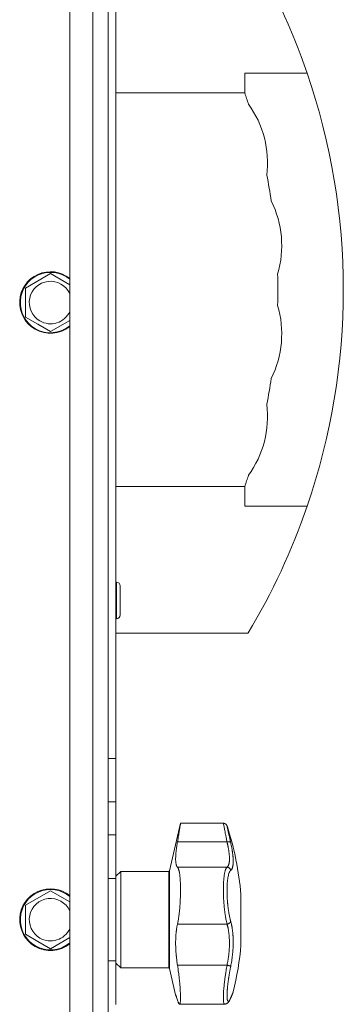
# Model space of a CAD drawing. Units: millimetres. Extents: x 0 to 21052, y -4 to 7425.
# Drawn here: x 15556 to 15640, y 5173 to 5429 of the extents above; entities that cross this region are included whole.
import ezdxf

# ---------------------------------------------------------------- set-up
doc = ezdxf.new("R2010")
doc.units = ezdxf.units.MM
doc.linetypes.add('K5LT_THIN', pattern=[0])
doc.layers.add('R', color=1, linetype='Continuous', true_color=0xff0000)
doc.layers.add('WELDING', color=7, linetype='Continuous', true_color=0xffffff)

msp = doc.modelspace()

# ---------------------------------------------------------------- linework, layer by layer
at = {"layer": 'R', "color": 7, "linetype": 'K5LT_THIN', "lineweight": 18}
for p, q in [((15569.46, 4027.35), (15569.46, 5723.35)), ((15575.46, 5723.35), (15575.46, 4027.35)), ((15579.46, 4027.35), (15579.46, 5723.35)), ((15579.46, 5473.54), (15579.46, 5299.65)), ((15581.46, 5473.54), (15581.46, 5237.15)), ((15579.46, 5424.68), (15579.46, 5184.65)), ((15579.46, 5299.65), (15579.46, 5424.68)), ((15614.87, 5414.82), (15631.08, 5414.82)), ((15614.87, 5409.68), (15614.87, 5414.82)), ((15581.46, 5409.68), (15614.87, 5409.68)), ((15557.96, 5359.1), (15564.46, 5362.85)), ((15564.46, 5362.85), (15569.46, 5359.97)), ((15557.96, 5351.59), (15557.96, 5359.1)), ((15561.21, 5349.72), (15557.96, 5351.59)), ((15569.46, 5350.73), (15564.46, 5347.84)), ((15564.46, 5347.84), (15561.21, 5349.72)), ((15581.46, 5307.68), (15614.87, 5307.68)), ((15614.87, 5302.54), (15614.87, 5307.68)), ((15614.87, 5302.54), (15631.08, 5302.54)), ((15579.46, 5299.65), (15579.46, 5288.37)), ((15579.46, 5288.37), (15579.46, 5279.83)), ((15581.56, 5282.88), (15581.46, 5282.88)), ((15581.56, 5278.13), (15581.56, 5282.88)), ((15582.56, 5278.13), (15582.56, 5281.88)), ((15579.46, 5279.83), (15579.46, 5268.54)), ((15581.56, 5273.38), (15581.56, 5278.13)), ((15582.56, 5274.38), (15582.56, 5278.13)), ((15581.56, 5273.38), (15581.46, 5273.38)), ((15581.46, 5269.68), (15615.76, 5269.68)), ((15579.46, 5268.54), (15579.46, 5247.15)), ((15579.46, 5247.15), (15579.46, 5235.87)), ((15581.46, 5237.15), (15579.46, 5237.15)), ((15579.46, 5235.87), (15579.46, 5227.33)), ((15581.46, 5237.15), (15581.46, 5225.87)), ((15579.46, 5225.87), (15579.46, 5227.33)), ((15579.46, 5227.33), (15579.46, 5225.87)), ((15579.46, 5225.87), (15579.46, 5217.33)), ((15581.46, 5225.87), (15579.46, 5225.87)), ((15581.46, 5225.87), (15581.46, 5217.33)), ((15595.35, 5208), (15598.2, 5220.35)), ((15598.2, 5220.35), (15609.32, 5220.35)), ((15579.46, 5206.04), (15579.46, 5217.33)), ((15579.46, 5217.33), (15581.46, 5217.33)), ((15581.46, 5217.33), (15581.46, 5206.04)), ((15610.27, 5215.53), (15597.42, 5215.53)), ((15581.46, 5206.6), (15582.71, 5207.85)), ((15582.71, 5182.85), (15582.71, 5207.85)), ((15582.71, 5207.85), (15595.16, 5207.85)), ((15595.16, 5182.85), (15595.16, 5207.85)), ((15595.35, 5182.69), (15595.35, 5208)), ((15610.27, 5208.96), (15597.42, 5208.96)), ((15579.46, 5206.04), (15579.46, 5184.65)), ((15579.46, 5206.04), (15581.46, 5206.04)), ((15581.46, 5206.04), (15581.46, 5184.65)), ((15557.96, 5199.1), (15564.46, 5202.85)), ((15564.46, 5202.85), (15569.46, 5199.97)), ((15613.89, 5201.85), (15613.89, 5188.85)), ((15557.96, 5191.59), (15557.96, 5199.1)), ((15610.27, 5194.21), (15597.42, 5194.21)), ((15561.21, 5189.72), (15557.96, 5191.59)), ((15564.46, 5187.84), (15561.21, 5189.72)), ((15569.46, 5190.73), (15564.46, 5187.84)), ((15579.46, 5173.37), (15579.46, 5184.65)), ((15579.46, 5184.65), (15581.46, 5184.65)), ((15581.46, 5184.65), (15581.46, 5173.37)), ((15581.46, 5184.1), (15582.71, 5182.85)), ((15582.71, 5182.85), (15595.16, 5182.85)), ((15595.35, 5182.69), (15596.93, 5175.85)), ((15610.27, 5183.58), (15597.42, 5183.58)), ((15611.83, 5176.46), (15611.83, 5176.46)), ((15597.95, 5173.47), (15609.65, 5173.47)), ((15609.65, 5173.47), (15609.65, 5173.47)), ((15609.65, 5173.47), (15609.65, 5173.47))]:
    msp.add_line(p, q, dxfattribs=at)
for centre, radius, start, end in [((15467.77, 5358.68), 172.69, 18.9719, 31.0217), ((15467.77, 5358.68), 172.69, 341.0281, 18.9719), ((15467.77, 5358.68), 155.69, 18, 19.1211), ((15594.66, 5391.5), 26.13, 353.1648, 35.8352), ((15467.77, 5358.68), 155.69, 8.5, 11), ((15598.34, 5370.1), 26.13, 343.6648, 26.3352), ((15564.46, 5355.35), 8, 51.3178, 240), ((15564.46, 5355.35), 7.83, 50.2953, 240), ((15564.46, 5355.35), 5.51, 24.7897, 240), ((15467.77, 5358.68), 155.69, 358.5, 1.5), ((15564.46, 5355.35), 5.51, 240, 335.2103), ((15598.34, 5347.26), 26.13, 333.6648, 16.3352), ((15564.46, 5355.35), 8, 240, 308.6822), ((15564.46, 5355.35), 7.83, 240, 309.7047), ((15467.77, 5358.68), 155.69, 349, 351.5), ((15594.66, 5325.86), 26.13, 324.1648, 6.8352), ((15467.77, 5358.68), 155.69, 340.8789, 342), ((15467.77, 5358.68), 172.69, 328.9783, 341.0281), ((15581.56, 5281.88), 1, 0, 90), ((15581.56, 5274.38), 1, 270, 0), ((15536.16, 5195.35), 78, 4.7802, 18.161), ((15595.16, 5208.05), 0.2, 270, 347), ((15564.46, 5195.35), 8, 51.3178, 240), ((15564.46, 5195.35), 7.83, 50.2953, 240), ((15564.46, 5195.35), 5.51, 24.7897, 240), ((15564.46, 5195.35), 5.51, 240, 335.2103), ((15564.46, 5195.35), 8, 240, 308.6822), ((15564.46, 5195.35), 7.83, 240, 309.7047), ((15536.16, 5195.35), 78, 346.0981, 355.2198), ((15595.16, 5182.65), 0.2, 13, 90), ((15610.5, 5175.26), 0.755, 336.9723, 347.4649)]:
    msp.add_arc(centre, radius, start, end, dxfattribs=at)
at = {"layer": 'WELDING', "color": 7, "linetype": 'K5LT_THIN', "lineweight": 18}
for points, knots in [([(15598.2, 5220.35), (15598.2, 5220.35), (15598.2, 5220.32), (15598.18, 5220.21), (15598.16, 5220.05), (15598.13, 5219.88), (15598.09, 5219.59), (15598.04, 5219.26), (15597.96, 5218.78), (15597.91, 5218.46), (15597.84, 5217.99), (15597.77, 5217.58), (15597.67, 5216.99), (15597.6, 5216.56), (15597.51, 5216.03), (15597.46, 5215.71), (15597.42, 5215.53)], [0, 0, 0, 0, 1.520646, 2.977397, 4.009345, 5.301426, 5.931367, 8.202245, 9.225542, 10.621374, 10.977727, 13.073424, 13.713452, 15.079141, 15.892608, 17, 17, 17, 17]), ([(15610.27, 5215.53), (15610.2, 5215.9), (15610.07, 5216.58), (15609.89, 5217.45), (15609.75, 5218.17), (15609.63, 5218.78), (15609.53, 5219.29), (15609.45, 5219.71), (15609.39, 5220.02), (15609.35, 5220.23), (15609.33, 5220.33), (15609.32, 5220.35), (15609.32, 5220.35)], [0, 0, 0, 0, 1.711946, 3.200485, 4.516432, 5.849093, 7.174241, 8.441059, 9.707064, 10.963619, 12.121197, 13, 13, 13, 13]), ([(15610.27, 5219.66), (15610.27, 5219.66), (15610.28, 5219.65), (15610.28, 5219.62), (15610.29, 5219.59), (15610.3, 5219.53), (15610.32, 5219.46), (15610.34, 5219.37), (15610.36, 5219.29), (15610.38, 5219.2), (15610.4, 5219.09), (15610.43, 5218.96), (15610.46, 5218.83), (15610.49, 5218.7), (15610.52, 5218.56), (15610.55, 5218.41), (15610.59, 5218.25), (15610.63, 5218.08), (15610.67, 5217.9), (15610.71, 5217.71), (15610.75, 5217.5), (15610.8, 5217.29), (15610.85, 5217.07), (15610.9, 5216.85), (15610.95, 5216.63), (15611, 5216.41), (15611.05, 5216.19), (15611.1, 5215.94), (15611.16, 5215.66), (15611.21, 5215.45), (15611.23, 5215.34)], [0, 0, 0, 0, 1.999345, 2.971095, 3.83593, 4.743844, 6.71979, 7.592731, 8.545091, 9.567547, 10.764499, 11.910648, 13.043143, 14.000838, 14.97982, 15.974478, 17.051654, 18.028684, 19.069862, 20.163401, 21.276409, 22.368277, 23.439005, 24.499073, 25.516698, 26.491881, 27.437083, 28.481411, 29.624862, 31, 31, 31, 31]), ([(15597.42, 5215.53), (15597.36, 5215.14), (15597.25, 5214.49), (15597.15, 5213.79), (15597.08, 5213.22), (15597.02, 5212.68), (15596.97, 5212.12), (15596.94, 5211.48), (15596.93, 5210.92), (15596.96, 5210.4), (15597, 5210.02), (15597.06, 5209.72), (15597.14, 5209.43), (15597.25, 5209.16), (15597.36, 5209.01), (15597.42, 5208.96)], [0, 0, 0, 0, 1.801282, 3.093826, 3.515947, 4.775024, 5.999189, 6.790444, 8.702119, 9.823662, 10.936988, 12.062093, 12.817113, 14.36593, 16, 16, 16, 16]), ([(15611.23, 5215.34), (15611.22, 5215.37), (15611.18, 5215.42), (15611.1, 5215.47), (15611, 5215.51), (15610.88, 5215.54), (15610.74, 5215.56), (15610.59, 5215.56), (15610.43, 5215.55), (15610.32, 5215.54), (15610.27, 5215.53)], [0, 0, 0, 0, 1.621432, 3.086279, 4.387981, 5.727803, 7.016433, 8.445905, 9.761515, 11, 11, 11, 11]), ([(15610.27, 5208.96), (15610.33, 5209), (15610.45, 5209.1), (15610.57, 5209.28), (15610.66, 5209.47), (15610.73, 5209.65), (15610.78, 5209.83), (15610.81, 5210), (15610.84, 5210.18), (15610.87, 5210.36), (15610.89, 5210.55), (15610.9, 5210.76), (15610.9, 5211), (15610.9, 5211.28), (15610.89, 5211.59), (15610.88, 5211.92), (15610.85, 5212.23), (15610.82, 5212.54), (15610.78, 5212.86), (15610.73, 5213.18), (15610.68, 5213.51), (15610.63, 5213.81), (15610.58, 5214.08), (15610.54, 5214.31), (15610.49, 5214.52), (15610.45, 5214.74), (15610.4, 5214.95), (15610.35, 5215.17), (15610.31, 5215.36), (15610.28, 5215.47), (15610.27, 5215.53)], [0, 0, 0, 0, 2.421987, 4.483994, 6.041199, 7.473879, 8.665845, 9.694029, 10.761527, 11.776401, 12.806542, 13.770978, 14.902771, 16.171899, 17.589385, 18.897605, 20.088774, 21.206235, 22.359993, 23.528817, 24.617275, 25.653349, 26.573697, 27.266495, 27.915467, 28.580496, 29.27205, 29.944318, 30.520301, 31, 31, 31, 31]), ([(15611.23, 5215.34), (15611.28, 5215.12), (15611.36, 5214.74), (15611.45, 5214.28), (15611.51, 5213.98), (15611.55, 5213.76), (15611.59, 5213.53), (15611.63, 5213.27), (15611.67, 5213), (15611.7, 5212.74), (15611.74, 5212.47), (15611.77, 5212.18), (15611.8, 5211.89), (15611.83, 5211.61), (15611.85, 5211.31), (15611.87, 5210.99), (15611.88, 5210.65), (15611.88, 5210.34), (15611.87, 5210.05), (15611.85, 5209.81), (15611.83, 5209.57), (15611.8, 5209.36), (15611.76, 5209.14), (15611.71, 5208.96), (15611.66, 5208.78), (15611.59, 5208.59), (15611.49, 5208.4), (15611.37, 5208.24), (15611.28, 5208.16), (15611.23, 5208.13)], [0, 0, 0, 0, 1.806077, 3.048242, 3.738576, 4.289577, 4.945781, 5.732086, 6.560273, 7.339946, 8.109559, 9.081413, 10.032724, 10.913863, 11.922242, 13.128842, 14.39851, 15.694166, 16.859167, 18.073259, 19.003483, 20.205465, 21.344269, 22.468443, 23.482152, 24.86412, 26.644959, 28.428316, 30, 30, 30, 30]), ([(15597.42, 5208.96), (15597.47, 5208.91), (15597.56, 5208.8), (15597.67, 5208.56), (15597.76, 5208.29), (15597.82, 5208.04), (15597.88, 5207.77), (15597.94, 5207.49), (15597.98, 5207.22), (15598, 5207.02), (15598.03, 5206.79), (15598.07, 5206.47), (15598.09, 5206.16), (15598.12, 5205.8), (15598.14, 5205.45), (15598.17, 5204.9), (15598.18, 5204.5), (15598.2, 5203.94), (15598.2, 5203.46), (15598.2, 5202.81), (15598.2, 5202.21), (15598.18, 5201.5), (15598.15, 5200.67), (15598.11, 5199.77), (15598.05, 5198.84), (15597.97, 5197.92), (15597.86, 5196.88), (15597.77, 5196.13), (15597.65, 5195.37), (15597.56, 5194.83), (15597.46, 5194.38), (15597.42, 5194.21)], [0, 0, 0, 0, 1.518122, 2.968431, 4.033216, 5.078199, 5.760644, 6.751009, 7.691579, 7.994517, 8.388361, 9.43761, 10.254825, 10.517732, 11.763693, 12.432197, 13.819575, 14.064751, 15.543043, 16.414192, 17.431668, 18.627814, 20.021654, 21.532239, 23.109067, 24.705766, 26.228389, 28.62106, 28.915932, 30.78541, 32, 32, 32, 32]), ([(15610.27, 5194.21), (15610.22, 5194.43), (15610.12, 5194.86), (15610, 5195.46), (15609.91, 5195.94), (15609.84, 5196.34), (15609.79, 5196.7), (15609.74, 5197.05), (15609.69, 5197.39), (15609.65, 5197.74), (15609.61, 5198.09), (15609.57, 5198.46), (15609.53, 5198.87), (15609.49, 5199.29), (15609.45, 5199.73), (15609.42, 5200.16), (15609.4, 5200.59), (15609.37, 5200.99), (15609.36, 5201.38), (15609.34, 5201.76), (15609.33, 5202.14), (15609.33, 5202.53), (15609.32, 5202.94), (15609.32, 5203.36), (15609.33, 5203.78), (15609.34, 5204.19), (15609.35, 5204.61), (15609.37, 5204.99), (15609.4, 5205.34), (15609.42, 5205.65), (15609.45, 5205.94), (15609.48, 5206.24), (15609.51, 5206.54), (15609.55, 5206.85), (15609.6, 5207.15), (15609.66, 5207.43), (15609.71, 5207.68), (15609.76, 5207.89), (15609.81, 5208.07), (15609.86, 5208.24), (15609.92, 5208.39), (15609.98, 5208.53), (15610.04, 5208.64), (15610.09, 5208.74), (15610.15, 5208.82), (15610.2, 5208.89), (15610.24, 5208.93), (15610.26, 5208.95), (15610.27, 5208.96)], [0, 0, 0, 0, 2.463215, 4.409926, 5.755963, 6.841384, 7.86381, 8.838, 9.801133, 10.706339, 11.638268, 12.596769, 13.65985, 14.763128, 15.887214, 17.022384, 18.071612, 19.141199, 20.088561, 21.044604, 22.027736, 22.996508, 24.144684, 25.233711, 26.376964, 27.546202, 28.684689, 29.907274, 30.913758, 31.894262, 32.844676, 33.819683, 34.902257, 35.97388, 37.211275, 38.460408, 39.590984, 40.618168, 41.536316, 42.483944, 43.460519, 44.452761, 45.425457, 46.286433, 47.12567, 48.023274, 48.648051, 49, 49, 49, 49]), ([(15611.23, 5208.13), (15611.22, 5208.2), (15611.18, 5208.32), (15611.1, 5208.48), (15611, 5208.62), (15610.88, 5208.73), (15610.74, 5208.83), (15610.59, 5208.9), (15610.43, 5208.94), (15610.32, 5208.95), (15610.27, 5208.96)], [0, 0, 0, 0, 1.621438, 3.086299, 4.388011, 5.72784, 7.016469, 8.44594, 9.761539, 11, 11, 11, 11]), ([(15611.23, 5208.13), (15611.15, 5208.05), (15610.98, 5207.87), (15610.77, 5207.38), (15610.62, 5206.83), (15610.5, 5206.24), (15610.41, 5205.6), (15610.34, 5204.9), (15610.3, 5204.18), (15610.28, 5203.48), (15610.27, 5202.86), (15610.28, 5202.35), (15610.29, 5201.94), (15610.3, 5201.6), (15610.31, 5201.29), (15610.32, 5201.01), (15610.34, 5200.72), (15610.36, 5200.4), (15610.39, 5200.06), (15610.42, 5199.74), (15610.45, 5199.41), (15610.48, 5199.09), (15610.52, 5198.75), (15610.56, 5198.44), (15610.59, 5198.17), (15610.62, 5197.93), (15610.66, 5197.68), (15610.71, 5197.38), (15610.77, 5197.01), (15610.84, 5196.59), (15610.93, 5196.17), (15611.02, 5195.75), (15611.11, 5195.39), (15611.18, 5195.11), (15611.22, 5194.97), (15611.23, 5194.92)], [0, 0, 0, 0, 2.918938, 5.486355, 7.702252, 9.554889, 11.44149, 13.297401, 15.096376, 16.728585, 18.107727, 19.19704, 20.01599, 20.715528, 21.341565, 21.928027, 22.474914, 23.184078, 23.877432, 24.608043, 25.202894, 25.931966, 26.674748, 27.366842, 27.924608, 28.415488, 28.941478, 29.604681, 30.47888, 31.501673, 32.570109, 33.610407, 34.742894, 35.539425, 36, 36, 36, 36]), ([(15610.27, 5194.21), (15610.34, 5194.22), (15610.46, 5194.25), (15610.64, 5194.31), (15610.79, 5194.38), (15610.92, 5194.47), (15611.03, 5194.58), (15611.13, 5194.69), (15611.2, 5194.81), (15611.22, 5194.88), (15611.23, 5194.92)], [0, 0, 0, 0, 1.621427, 3.086268, 4.387968, 5.727789, 7.01642, 8.445896, 9.76151, 11, 11, 11, 11]), ([(15611.23, 5194.92), (15611.28, 5194.76), (15611.35, 5194.47), (15611.44, 5194.11), (15611.49, 5193.85), (15611.53, 5193.62), (15611.58, 5193.38), (15611.63, 5193.09), (15611.67, 5192.77), (15611.71, 5192.46), (15611.75, 5192.16), (15611.78, 5191.85), (15611.8, 5191.56), (15611.82, 5191.29), (15611.84, 5191.01), (15611.85, 5190.68), (15611.87, 5190.27), (15611.88, 5189.77), (15611.87, 5189.24), (15611.86, 5188.72), (15611.85, 5188.28), (15611.83, 5187.91), (15611.81, 5187.58), (15611.79, 5187.25), (15611.76, 5186.92), (15611.73, 5186.55), (15611.68, 5186.1), (15611.6, 5185.46), (15611.49, 5184.7), (15611.37, 5183.94), (15611.28, 5183.46), (15611.23, 5183.25)], [0, 0, 0, 0, 1.727408, 2.974632, 3.768312, 4.332237, 5.132577, 6.060468, 7.124349, 8.007083, 8.876264, 9.745003, 10.597172, 11.347399, 12.000472, 12.937852, 14.052214, 15.351766, 16.862036, 18.235343, 19.406118, 20.207407, 21.061229, 21.907495, 22.709797, 23.557719, 24.669463, 26.152639, 28.388286, 30.39999, 32, 32, 32, 32]), ([(15597.42, 5194.21), (15597.37, 5193.98), (15597.26, 5193.44), (15597.16, 5192.77), (15597.08, 5192.09), (15597.02, 5191.49), (15596.97, 5190.78), (15596.94, 5189.9), (15596.93, 5189.02), (15596.96, 5188.04), (15597.01, 5187.15), (15597.07, 5186.42), (15597.15, 5185.59), (15597.25, 5184.72), (15597.36, 5183.96), (15597.42, 5183.58)], [0, 0, 0, 0, 1.360878, 3.093826, 3.515947, 4.775026, 5.99919, 6.790443, 8.702115, 9.823658, 10.936985, 12.43859, 12.81711, 14.365927, 16, 16, 16, 16]), ([(15610.27, 5183.58), (15610.31, 5183.79), (15610.4, 5184.18), (15610.5, 5184.72), (15610.57, 5185.17), (15610.63, 5185.55), (15610.68, 5185.93), (15610.73, 5186.33), (15610.77, 5186.74), (15610.81, 5187.16), (15610.84, 5187.55), (15610.87, 5187.95), (15610.89, 5188.35), (15610.9, 5188.77), (15610.91, 5189.23), (15610.9, 5189.72), (15610.89, 5190.25), (15610.86, 5190.77), (15610.82, 5191.23), (15610.78, 5191.64), (15610.74, 5191.99), (15610.69, 5192.32), (15610.65, 5192.61), (15610.6, 5192.88), (15610.55, 5193.1), (15610.51, 5193.3), (15610.47, 5193.48), (15610.42, 5193.67), (15610.37, 5193.85), (15610.33, 5194), (15610.3, 5194.12), (15610.28, 5194.19), (15610.27, 5194.21)], [0, 0, 0, 0, 1.804848, 3.378259, 4.673921, 5.691836, 6.694351, 7.879912, 9.107559, 10.258745, 11.395171, 12.48461, 13.654136, 14.872218, 16.148187, 17.658266, 19.323999, 20.913255, 22.451847, 23.673581, 24.915245, 25.935365, 26.995432, 27.947333, 28.791068, 29.413406, 30.122062, 30.828729, 31.547491, 32.218073, 32.702243, 33, 33, 33, 33]), ([(15597.42, 5183.58), (15597.52, 5182.94), (15597.67, 5181.95), (15597.84, 5180.53), (15597.94, 5179.52), (15598.02, 5178.65), (15598.08, 5177.91), (15598.14, 5177.15), (15598.17, 5176.46), (15598.19, 5175.87), (15598.21, 5175.36), (15598.21, 5174.93), (15598.2, 5174.51), (15598.18, 5174.17), (15598.14, 5173.89), (15598.11, 5173.73), (15598.08, 5173.61), (15598.03, 5173.5), (15597.98, 5173.47), (15597.95, 5173.47)], [0, 0, 0, 0, 2.60545, 3.943569, 5.725561, 6.762541, 7.680269, 9.000009, 10.298556, 11.172786, 12.209484, 13.357381, 14.111679, 15.414187, 16.425895, 17.228747, 17.828345, 18.597334, 20, 20, 20, 20]), ([(15609.65, 5173.47), (15609.61, 5173.47), (15609.54, 5173.51), (15609.45, 5173.69), (15609.38, 5173.98), (15609.34, 5174.38), (15609.32, 5174.89), (15609.32, 5175.49), (15609.35, 5176.18), (15609.4, 5176.95), (15609.47, 5177.8), (15609.56, 5178.71), (15609.68, 5179.68), (15609.81, 5180.71), (15609.97, 5181.75), (15610.12, 5182.72), (15610.22, 5183.31), (15610.27, 5183.58)], [0, 0, 0, 0, 1.2447, 2.442561, 3.639776, 4.830893, 6.021019, 7.212832, 8.406517, 9.604598, 10.81236, 12.028014, 13.264716, 14.484013, 15.850204, 17.011063, 18, 18, 18, 18]), ([(15610.27, 5183.58), (15610.34, 5183.57), (15610.46, 5183.54), (15610.64, 5183.5), (15610.79, 5183.45), (15610.92, 5183.41), (15611.03, 5183.37), (15611.13, 5183.33), (15611.2, 5183.29), (15611.22, 5183.26), (15611.23, 5183.25)], [0, 0, 0, 0, 1.621432, 3.086277, 4.387982, 5.727798, 7.016418, 8.445869, 9.761486, 11, 11, 11, 11]), ([(15611.23, 5183.25), (15611.19, 5183.06), (15611.14, 5182.75), (15611.06, 5182.35), (15611, 5182.04), (15610.94, 5181.72), (15610.88, 5181.37), (15610.82, 5181), (15610.76, 5180.63), (15610.71, 5180.31), (15610.67, 5180), (15610.62, 5179.67), (15610.57, 5179.3), (15610.52, 5178.94), (15610.49, 5178.64), (15610.45, 5178.36), (15610.43, 5178.11), (15610.4, 5177.85), (15610.38, 5177.6), (15610.36, 5177.35), (15610.34, 5177.1), (15610.32, 5176.86), (15610.3, 5176.64), (15610.29, 5176.42), (15610.28, 5176.2), (15610.28, 5175.99), (15610.27, 5175.8), (15610.27, 5175.61), (15610.28, 5175.44), (15610.28, 5175.29), (15610.29, 5175.13), (15610.3, 5174.99), (15610.31, 5174.84), (15610.33, 5174.72), (15610.35, 5174.61), (15610.37, 5174.52), (15610.4, 5174.44), (15610.42, 5174.37), (15610.45, 5174.31), (15610.48, 5174.27), (15610.51, 5174.24), (15610.55, 5174.21), (15610.6, 5174.2), (15610.65, 5174.2), (15610.7, 5174.23), (15610.75, 5174.26), (15610.8, 5174.31), (15610.85, 5174.37), (15610.9, 5174.45), (15610.95, 5174.53), (15611, 5174.61), (15611.05, 5174.7), (15611.11, 5174.81), (15611.17, 5174.94), (15611.21, 5175.04), (15611.23, 5175.09)], [0, 0, 0, 0, 1.973984, 3.002978, 3.974719, 5.07224, 6.145189, 7.470397, 8.686772, 9.760974, 10.664798, 11.802207, 13.145326, 14.429491, 15.551218, 16.428266, 17.425557, 18.344501, 19.312154, 20.290379, 21.335816, 22.365554, 23.329596, 24.261979, 25.352516, 26.359735, 27.416764, 28.357821, 29.348271, 30.345022, 31.272446, 32.39695, 33.423987, 34.548064, 35.457204, 36.503669, 37.515537, 38.514198, 39.480343, 40.367032, 41.174265, 42.343338, 43.614905, 44.966529, 45.968922, 46.98141, 48.092282, 49.180455, 50.222325, 51.133538, 52.00264, 52.853237, 53.80648, 54.8554, 56, 56, 56, 56]), ([(15597.42, 5174.47), (15597.35, 5174.67), (15597.24, 5174.99), (15597.12, 5175.35), (15597.03, 5175.6), (15596.97, 5175.76), (15596.94, 5175.85), (15596.93, 5175.85), (15596.96, 5175.78), (15597.02, 5175.62), (15597.12, 5175.34), (15597.26, 5174.96), (15597.37, 5174.64), (15597.42, 5174.47)], [0, 0, 0, 0, 1.609074, 2.803496, 3.983687, 5.148427, 6.302426, 7.444163, 8.548508, 9.949345, 11.233976, 12.676595, 14, 14, 14, 14]), ([(15597.95, 5173.47), (15597.92, 5173.47), (15597.87, 5173.5), (15597.79, 5173.6), (15597.69, 5173.77), (15597.57, 5174.05), (15597.47, 5174.31), (15597.42, 5174.47)], [0, 0, 0, 0, 1.696716, 2.835925, 4.396581, 6.118273, 8, 8, 8, 8]), ([(15597.42, 5174.47), (15597.47, 5174.32), (15597.55, 5174.1), (15597.65, 5173.87), (15597.73, 5173.71), (15597.81, 5173.57), (15597.88, 5173.49), (15597.93, 5173.47), (15597.95, 5173.47)], [0, 0, 0, 0, 2.084696, 3.410333, 4.497215, 5.86092, 7.709365, 9, 9, 9, 9]), ([(15611.19, 5174.96), (15611.14, 5174.84), (15611.09, 5174.72), (15610.99, 5174.52), (15610.94, 5174.43), (15610.85, 5174.27), (15610.8, 5174.2), (15610.72, 5174.08), (15610.68, 5174.03), (15610.6, 5173.93), (15610.55, 5173.88), (15610.47, 5173.8), (15610.43, 5173.76), (15610.34, 5173.7), (15610.3, 5173.67), (15610.21, 5173.62), (15610.17, 5173.59), (15610.08, 5173.55), (15610.03, 5173.54), (15609.94, 5173.51), (15609.9, 5173.5), (15609.8, 5173.48), (15609.76, 5173.48), (15609.7, 5173.47), (15609.68, 5173.47), (15609.66, 5173.47)], [0, 0, 0, 0, 5.569581, 5.569581, 10.400272, 10.400272, 14.458803, 14.458803, 17.862632, 17.862632, 20.694766, 20.694766, 23.087417, 23.087417, 25.123008, 25.123008, 26.890696, 26.890696, 28.485227, 28.485227, 29.96123, 29.96123, 31.350578, 31.350578, 31.920615, 31.920615, 31.920615, 31.920615]), ([(15611.19, 5174.96), (15611.14, 5174.84), (15611.09, 5174.72), (15610.99, 5174.52), (15610.94, 5174.43), (15610.85, 5174.28), (15610.81, 5174.21), (15610.72, 5174.08), (15610.68, 5174.02), (15610.59, 5173.93), (15610.55, 5173.88), (15610.47, 5173.8), (15610.43, 5173.76), (15610.34, 5173.7), (15610.3, 5173.67), (15610.21, 5173.62), (15610.17, 5173.59), (15610.08, 5173.55), (15610.03, 5173.54), (15609.94, 5173.51), (15609.9, 5173.5), (15609.8, 5173.48), (15609.76, 5173.48), (15609.7, 5173.47), (15609.69, 5173.47), (15609.67, 5173.47)], [0, 0, 0, 0, 5.489512, 5.489512, 10.295404, 10.295404, 14.454372, 14.454372, 17.918738, 17.918738, 20.749501, 20.749501, 23.111153, 23.111153, 25.123457, 25.123457, 26.888763, 26.888763, 28.488149, 28.488149, 29.965965, 29.965965, 31.357702, 31.357702, 31.768466, 31.768466, 31.768466, 31.768466]), ([(15611.87, 5176.61), (15611.87, 5176.61), (15611.87, 5176.61), (15611.87, 5176.6), (15611.87, 5176.6), (15611.87, 5176.59), (15611.87, 5176.58), (15611.86, 5176.57), (15611.86, 5176.56), (15611.85, 5176.53), (15611.85, 5176.51), (15611.83, 5176.48), (15611.83, 5176.46), (15611.83, 5176.46), (15611.83, 5176.46), (15611.83, 5176.46), (15611.83, 5176.46), (15611.83, 5176.46), (15611.83, 5176.46), (15611.83, 5176.46), (15611.83, 5176.46), (15611.83, 5176.46), (15611.83, 5176.46), (15611.83, 5176.46), (15611.83, 5176.46), (15611.83, 5176.46), (15611.83, 5176.46), (15611.83, 5176.46), (15611.83, 5176.46), (15611.83, 5176.46), (15611.83, 5176.46), (15611.83, 5176.46), (15611.83, 5176.46), (15611.83, 5176.46), (15611.83, 5176.46), (15611.83, 5176.46), (15611.83, 5176.46), (15611.82, 5176.46), (15611.82, 5176.46), (15611.82, 5176.45), (15611.82, 5176.45), (15611.82, 5176.45), (15611.82, 5176.45), (15611.82, 5176.44), (15611.82, 5176.44), (15611.81, 5176.42), (15611.8, 5176.41), (15611.79, 5176.37), (15611.78, 5176.35), (15611.76, 5176.3), (15611.74, 5176.27), (15611.72, 5176.21), (15611.71, 5176.18), (15611.66, 5176.06), (15611.61, 5175.95), (15611.5, 5175.68), (15611.43, 5175.52), (15611.31, 5175.23), (15611.25, 5175.1), (15611.19, 5174.96)], [0, 0, 0, 0, 0.022917, 0.022917, 0.124772, 0.124772, 0.249781, 0.249781, 0.499798, 0.499798, 0.999833, 0.999833, 1.360962, 1.360962, 1.469681, 1.469681, 1.5784, 1.5784, 1.687119, 1.687119, 1.795838, 1.795838, 1.904557, 1.904557, 2.013276, 2.013276, 2.121995, 2.121995, 2.230714, 2.230714, 2.339433, 2.339433, 2.448152, 2.448152, 2.556871, 2.556871, 3.452431, 3.452431, 4.347991, 4.347991, 5.064729, 5.064729, 6.498205, 6.498205, 8.188424, 8.188424, 12.745595, 12.745595, 17.302766, 17.302766, 21.858669, 21.858669, 25.280567, 25.280567, 36.280567, 36.280567, 47.280567, 47.280567, 55, 55, 55, 55]), ([(15611.19, 5174.96), (15611.27, 5175.14), (15611.34, 5175.31), (15611.47, 5175.61), (15611.52, 5175.74), (15611.62, 5175.98), (15611.67, 5176.08), (15611.71, 5176.2), (15611.73, 5176.22), (15611.77, 5176.32), (15611.79, 5176.36), (15611.8, 5176.4), (15611.8, 5176.41), (15611.81, 5176.43), (15611.82, 5176.44), (15611.82, 5176.45), (15611.82, 5176.45), (15611.82, 5176.45)], [0, 0, 0, 0, 8.861615, 8.861615, 17.72323, 17.72323, 26.584845, 26.584845, 29.945528, 29.945528, 37.978733, 37.978733, 38.975385, 38.975385, 42.987238, 42.987238, 44.092272, 44.092272, 44.092272, 44.092272]), ([(15611.23, 5175.09), (15611.27, 5175.18), (15611.34, 5175.33), (15611.42, 5175.52), (15611.47, 5175.64), (15611.51, 5175.74), (15611.55, 5175.83), (15611.6, 5175.95), (15611.65, 5176.07), (15611.7, 5176.18), (15611.73, 5176.27), (15611.76, 5176.34), (15611.79, 5176.4), (15611.81, 5176.45), (15611.83, 5176.5), (15611.85, 5176.54), (15611.87, 5176.59), (15611.87, 5176.61), (15611.87, 5176.61)], [0, 0, 0, 0, 1.807299, 3.134144, 3.980533, 4.648646, 5.436262, 6.482808, 7.805431, 9.056686, 10.213832, 11.170437, 12.13688, 12.996475, 13.855258, 14.931851, 16.174592, 19, 19, 19, 19])]:
    msp.add_open_spline(points, degree=3, knots=knots, dxfattribs=at)
for points, weights in [([(15610.27, 5219.66), (15610.05, 5220.35), (15609.32, 5220.35)], [0.999999944594, 0.809842228648, 0.999999710439]), ([(15611.87, 5176.61), (15611.86, 5176.53), (15611.83, 5176.46)], [0.999998024419, 0.973716810678, 0.953935931992])]:
    msp.add_rational_spline(points, weights, degree=2, dxfattribs=at)

doc.saveas('drawing.dxf')
